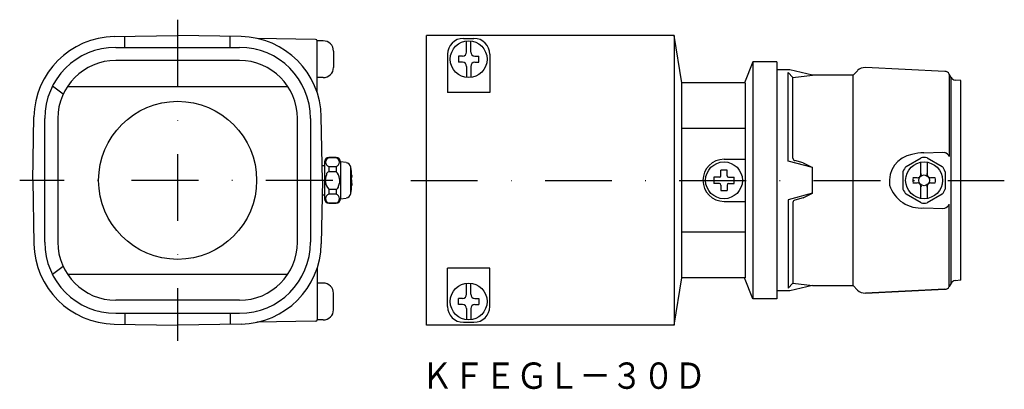
# Model space of a CAD drawing. Extents: x -7331 to -7144, y -688 to -618.
import ezdxf
from ezdxf.enums import TextEntityAlignment as Align

# ---------------------------------------------------------------- set-up
doc = ezdxf.new("R2010")
doc.units = 0
doc.linetypes.add('DASHDOT', pattern=[25.4, 12.7, -6.35, 0, -6.35])
doc.layers.add('1', color=7, linetype='CONTINUOUS')
doc.styles.add('MDRAFSTD', font='TXT', dxfattribs={"bigfont": 'BIGFONT'})

msp = doc.modelspace()

# ---------------------------------------------------------------- linework, layer by layer
at = {"layer": '1', "color": 1, "linetype": 'DASHDOT'}
for p, q in [((-7300.8, -618.08), (-7300.8, -679.08)), ((-7256.52, -648.58), (-7143.78, -648.58))]:
    msp.add_line(p, q, dxfattribs=at)
at = {"layer": '1', "color": 7, "linetype": 'CONTINUOUS'}
for p, q in [((-7312.86, -621.29), (-7300.8, -621.08)), ((-7310.8, -623.34), (-7310.8, -621.26)), ((-7288.74, -621.29), (-7300.8, -621.08)), ((-7290.8, -623.34), (-7290.8, -621.26)), ((-7274.6, -621.83), (-7285.77, -621.63)), ((-7273.14, -622.08), (-7274.3, -622.08)), ((-7274.3, -631.9), (-7274.3, -622.13)), ((-7253.52, -676.08), (-7253.52, -621.08)), ((-7206.52, -621.08), (-7253.52, -621.08)), ((-7246.52, -621.63), (-7244.52, -621.63)), ((-7245.91, -624.22), (-7245.91, -622.1)), ((-7245.13, -624.22), (-7245.13, -622.1)), ((-7206.52, -621.08), (-7206.52, -676.08)), ((-7205.02, -630.08), (-7206.52, -621.08)), ((-7315.73, -623.78), (-7315.73, -623.78)), ((-7312.55, -623.34), (-7289.05, -623.34)), ((-7285.88, -623.78), (-7285.88, -623.78)), ((-7271.19, -624.03), (-7271.19, -627.14)), ((-7249.52, -624.63), (-7249.52, -631.9)), ((-7241.52, -624.63), (-7241.52, -631.9)), ((-7300.8, -625.82), (-7312.55, -625.82)), ((-7289.05, -625.82), (-7300.8, -625.82)), ((-7247.47, -625), (-7247.47, -626.17)), ((-7246.69, -625), (-7247.47, -625)), ((-7246.69, -626.17), (-7247.47, -626.17)), ((-7244.36, -625), (-7243.58, -625)), ((-7244.36, -626.17), (-7243.58, -626.17)), ((-7243.58, -626.17), (-7243.58, -625)), ((-7191.52, -626.08), (-7193.1, -630.08)), ((-7191.52, -626.08), (-7191.52, -671.08)), ((-7187.02, -626.08), (-7191.52, -626.08)), ((-7187.02, -626.08), (-7187.02, -671.08)), ((-7245.91, -626.94), (-7245.91, -629.06)), ((-7245.13, -626.94), (-7245.13, -629.06)), ((-7184.52, -627.63), (-7187.02, -627.63)), ((-7184.81, -644.91), (-7184.81, -628.09)), ((-7184.81, -628.09), (-7183.95, -629.08)), ((-7180.19, -628.63), (-7184.52, -627.63)), ((-7171.65, -627.76), (-7172.52, -628.63)), ((-7155.07, -627.91), (-7170.14, -627.18)), ((-7273.14, -629.08), (-7274.3, -629.08)), ((-7205.02, -667.08), (-7205.02, -630.08)), ((-7193.02, -630.08), (-7205.02, -630.08)), ((-7193.02, -630.08), (-7193.02, -667.08)), ((-7183.95, -629.08), (-7180.19, -628.63)), ((-7183.95, -644.39), (-7183.95, -629.08)), ((-7172.52, -628.63), (-7180.19, -628.63)), ((-7172.52, -668.53), (-7172.52, -628.63)), ((-7154.25, -628.4), (-7154.25, -644.06)), ((-7153.88, -629.04), (-7154.25, -628.4)), ((-7153.88, -668.12), (-7153.88, -629.04)), ((-7152.02, -629.63), (-7153.1, -629.54)), ((-7152.02, -667.53), (-7152.02, -629.63)), ((-7322.54, -632.2), (-7324.56, -630.68)), ((-7321.75, -630.78), (-7279.86, -630.78)), ((-7241.52, -631.9), (-7249.52, -631.9)), ((-7328.3, -648.58), (-7328.09, -636.52)), ((-7326.04, -660.33), (-7326.04, -636.83)), ((-7323.56, -636.83), (-7323.56, -660.33)), ((-7278.04, -660.33), (-7278.04, -636.83)), ((-7275.56, -636.83), (-7275.56, -660.33)), ((-7273.3, -648.58), (-7273.51, -636.52)), ((-7193.02, -638.74), (-7205.02, -638.74)), ((-7159.05, -643.34), (-7155.48, -643.25)), ((-7155.48, -643.25), (-7155.07, -643.3)), ((-7272.88, -645.08), (-7272.88, -652.08)), ((-7272.06, -644.26), (-7272.06, -644.3)), ((-7270.71, -644.26), (-7272.06, -644.26)), ((-7270.71, -644.3), (-7272.06, -644.3)), ((-7270.71, -644.26), (-7270.71, -644.3)), ((-7269.88, -645.08), (-7269.88, -652.08)), ((-7268.8, -645.18), (-7269.88, -645.08)), ((-7197.02, -644.58), (-7193.02, -644.58)), ((-7180.19, -646.17), (-7184.81, -644.91)), ((-7181.96, -645.27), (-7183.55, -644.84)), ((-7162.45, -645.94), (-7159.6, -644.3)), ((-7158.45, -644.3), (-7155.6, -645.94)), ((-7272.88, -645.83), (-7273.38, -645.83)), ((-7272.06, -645.94), (-7272.06, -646.94)), ((-7272.06, -645.94), (-7270.71, -645.94)), ((-7270.71, -646.94), (-7272.06, -646.94)), ((-7270.71, -645.94), (-7270.71, -646.94)), ((-7270.66, -646.94), (-7270.71, -646.94)), ((-7267.9, -651.09), (-7267.9, -646.07)), ((-7196.44, -646.64), (-7197.61, -646.64)), ((-7197.61, -647.7), (-7197.61, -646.64)), ((-7196.44, -647.7), (-7196.44, -646.64)), ((-7181.96, -645.27), (-7180.19, -646.17)), ((-7180.19, -650.99), (-7180.19, -646.17)), ((-7163.02, -650.23), (-7163.02, -646.94)), ((-7159.62, -647.67), (-7159.62, -645.23)), ((-7158.42, -645.23), (-7158.42, -647.67)), ((-7155.02, -646.94), (-7155.02, -650.23)), ((-7328.3, -648.58), (-7328.09, -660.64)), ((-7273.3, -648.58), (-7273.51, -660.64)), ((-7267.75, -648.08), (-7267.84, -648.08)), ((-7267.84, -648.08), (-7267.84, -649.08)), ((-7267.81, -648.08), (-7267.72, -649.5)), ((-7267.72, -647.67), (-7267.75, -648.08)), ((-7198.97, -648), (-7198.97, -649.17)), ((-7197.91, -648), (-7198.97, -648)), ((-7196.14, -648), (-7195.08, -648)), ((-7195.08, -649.17), (-7195.08, -648)), ((-7160.32, -648.08), (-7161.13, -648.08)), ((-7156.92, -648.08), (-7157.72, -648.08)), ((-7272.1, -650.22), (-7272.06, -650.23)), ((-7272.06, -650.23), (-7270.71, -650.23)), ((-7272.06, -650.23), (-7272.06, -651.22)), ((-7270.71, -650.23), (-7270.71, -651.22)), ((-7267.84, -649.08), (-7267.75, -649.08)), ((-7197.91, -649.17), (-7198.97, -649.17)), ((-7197.61, -649.47), (-7197.61, -650.53)), ((-7197.61, -650.53), (-7196.44, -650.53)), ((-7196.44, -649.47), (-7196.44, -650.53)), ((-7196.14, -649.17), (-7195.08, -649.17)), ((-7161.13, -649.08), (-7160.32, -649.08)), ((-7159.62, -651.93), (-7159.62, -649.5)), ((-7158.42, -649.5), (-7158.42, -651.93)), ((-7157.72, -649.08), (-7156.92, -649.08)), ((-7273.38, -651.33), (-7272.88, -651.33)), ((-7270.71, -651.22), (-7272.06, -651.22)), ((-7269.88, -652.08), (-7268.8, -651.99)), ((-7197.02, -652.58), (-7193.02, -652.58)), ((-7180.19, -650.99), (-7184.81, -652.26)), ((-7184.81, -652.26), (-7184.81, -669.07)), ((-7181.96, -651.9), (-7183.55, -652.32)), ((-7181.96, -651.9), (-7180.19, -650.99)), ((-7159.6, -652.87), (-7162.45, -651.22)), ((-7155.6, -651.22), (-7158.45, -652.87)), ((-7272.06, -652.87), (-7272.06, -652.91)), ((-7272.06, -652.87), (-7270.71, -652.87)), ((-7272.06, -652.91), (-7270.71, -652.91)), ((-7270.71, -652.87), (-7270.71, -652.91)), ((-7183.95, -652.78), (-7183.95, -668.09)), ((-7159.05, -653.82), (-7155.48, -653.91)), ((-7155.48, -653.91), (-7155.07, -653.86)), ((-7154.25, -668.76), (-7154.25, -653.1)), ((-7193.02, -658.43), (-7205.02, -658.43)), ((-7322.54, -664.96), (-7324.56, -666.48)), ((-7274.3, -665.26), (-7274.3, -675.04)), ((-7241.52, -665.26), (-7249.52, -665.26)), ((-7249.52, -672.53), (-7249.52, -665.26)), ((-7241.52, -672.53), (-7241.52, -665.26)), ((-7321.75, -666.38), (-7279.86, -666.38)), ((-7206.52, -676.08), (-7205.02, -667.08)), ((-7193.02, -667.08), (-7205.02, -667.08)), ((-7191.52, -671.08), (-7193.1, -667.08)), ((-7152.02, -667.53), (-7153.1, -667.63)), ((-7273.14, -668.08), (-7274.3, -668.08)), ((-7245.91, -670.22), (-7245.91, -668.1)), ((-7245.13, -670.22), (-7245.13, -668.1)), ((-7184.81, -669.07), (-7183.95, -668.09)), ((-7180.19, -668.53), (-7184.52, -669.53)), ((-7183.95, -668.09), (-7180.19, -668.53)), ((-7180.19, -668.53), (-7172.52, -668.53)), ((-7172.52, -668.53), (-7171.65, -669.41)), ((-7171.65, -669.41), (-7172.52, -668.53)), ((-7170.14, -669.99), (-7155.07, -669.26)), ((-7155.07, -669.26), (-7170.14, -669.99)), ((-7153.88, -668.12), (-7154.25, -668.76)), ((-7300.8, -671.34), (-7312.55, -671.34)), ((-7289.05, -671.34), (-7300.8, -671.34)), ((-7271.19, -673.14), (-7271.19, -670.03)), ((-7247.47, -672.17), (-7247.47, -671)), ((-7246.69, -671), (-7247.47, -671)), ((-7244.36, -671), (-7243.58, -671)), ((-7243.58, -671), (-7243.58, -672.17)), ((-7187.02, -671.08), (-7191.52, -671.08)), ((-7184.52, -669.53), (-7187.02, -669.53)), ((-7246.69, -672.17), (-7247.47, -672.17)), ((-7245.91, -672.94), (-7245.91, -675.06)), ((-7245.13, -672.94), (-7245.13, -675.06)), ((-7244.36, -672.17), (-7243.58, -672.17)), ((-7315.73, -673.38), (-7315.73, -673.38)), ((-7312.55, -673.82), (-7289.05, -673.82)), ((-7310.8, -673.82), (-7310.8, -675.91)), ((-7290.8, -673.82), (-7290.8, -675.91)), ((-7285.88, -673.38), (-7285.88, -673.38)), ((-7273.14, -675.08), (-7274.3, -675.08)), ((-7312.86, -675.87), (-7300.8, -676.08)), ((-7288.74, -675.87), (-7300.8, -676.08)), ((-7274.6, -675.34), (-7285.77, -675.53)), ((-7206.52, -676.08), (-7253.52, -676.08)), ((-7246.52, -675.53), (-7244.52, -675.53))]:
    msp.add_line(p, q, dxfattribs=at)
at = {"layer": '1', "color": 7, "linetype": 'DASHDOT'}
msp.add_line((-7271.35, -648.58), (-7330.8, -648.58), dxfattribs=at)
at = {"layer": '1', "color": 7, "linetype": 'CONTINUOUS'}
for centre, radius in [((-7245.52, -625.58), 3.5), ((-7300.8, -648.58), 15), ((-7197.02, -648.58), 3.5), ((-7159.02, -648.58), 3.5), ((-7159.02, -648.58), 1.02), ((-7245.52, -671.58), 3.5)]:
    msp.add_circle(centre, radius, dxfattribs=at)
for centre, radius, start, end in [((-7312.59, -636.79), 15.5, 91, 179), ((-7289.01, -636.79), 15.5, 1, 89), ((-7274.6, -622.13), 0.3, 0, 89), ((-7273.14, -624.03), 1.94, 0, 90), ((-7246.52, -624.63), 3, 90, 180), ((-7244.52, -624.63), 3, 0, 90), ((-7312.55, -636.83), 13.49, 90, 180), ((-7289.05, -636.83), 13.49, 0, 90), ((-7246.69, -624.22), 0.778, 270, 0), ((-7244.36, -624.22), 0.778, 180, 270), ((-7312.55, -636.83), 11.01, 90.0033, 179.9979), ((-7289.05, -636.83), 11.01, 0.0013, 89.9993), ((-7246.69, -626.94), 0.778, 0, 90), ((-7244.36, -626.94), 0.778, 90, 180), ((-7273.14, -627.14), 1.94, 270, 0), ((-7170.24, -629.17), 2, 87.2242, 135), ((-7155.12, -628.9), 1, 30, 87.2242), ((-7153.02, -628.54), 1, 210, 265), ((-7158.85, -652.64), 9.3, 91.2228, 105.4192), ((-7155.75, -644.86), 1.7, 27.9351, 66.2878), ((-7272.06, -645.08), 0.825, 90, 180), ((-7271.87, -645.12), 0.843, 102.741, 257.259), ((-7270.71, -645.08), 0.825, 0, 90), ((-7270.89, -645.12), 0.843, 282.7486, 77.2514), ((-7197.02, -648.58), 4, 90, 270), ((-7183.45, -644.36), 0.495, 183.5115, 258.1416), ((-7160.47, -648.75), 5.15, 99.5483, 188.5131), ((-7159.02, -648.58), 4.33, 82.3534, 97.6466), ((-7271.98, -647.5), 0.565, 97.693, 181.3199), ((-7272.49, -648.64), 2.49, 335.5252, 42.923), ((-7268.9, -646.23), 1.01, 9.1574, 84.5575), ((-7282.68, -648.58), 14.99, 3.4912, 9.644), ((-7159.02, -648.58), 4.33, 142.3534, 157.6466), ((-7159.02, -648.58), 4.33, 22.3534, 37.6466), ((-7270.26, -648.53), 2.5, 156.0583, 222.7178), ((-7197.91, -647.7), 0.3, 270, 0), ((-7196.14, -647.7), 0.3, 180, 270), ((-7159.02, -648.58), 2.16, 166.6388, 193.3612), ((-7160.32, -647.28), 0.8, 270.0007, 331.0443), ((-7160.32, -647.28), 0.8, 331.045, 0), ((-7157.72, -647.28), 0.8, 180, 208.955), ((-7157.72, -647.28), 0.8, 208.9558, 269.9992), ((-7159.02, -648.58), 2.16, 346.6388, 13.3612), ((-7270.78, -649.68), 0.555, 277.3353, 0.8407), ((-7282.68, -648.58), 14.99, 350.356, 356.5088), ((-7197.91, -649.47), 0.3, 0, 90), ((-7196.14, -649.47), 0.3, 90, 180), ((-7159.59, -647.56), 6.29, 198.1646, 274.9055), ((-7159.02, -648.58), 4.33, 202.3534, 217.6466), ((-7160.32, -649.88), 0.8, 28.9558, 89.9992), ((-7160.32, -649.88), 0.8, 0, 28.955), ((-7157.72, -649.88), 0.8, 151.045, 180), ((-7157.72, -649.88), 0.8, 90.0007, 151.0443), ((-7159.02, -648.58), 4.33, 322.3534, 337.6466), ((-7272.06, -652.08), 0.825, 180, 270), ((-7271.87, -652.05), 0.843, 102.7486, 257.2514), ((-7270.89, -652.05), 0.843, 282.7486, 77.2514), ((-7270.71, -652.08), 0.825, 270, 0), ((-7268.9, -650.93), 1, 275.3602, 350.9249), ((-7183.45, -652.81), 0.495, 101.8584, 176.4885), ((-7159.02, -648.58), 4.33, 262.3534, 277.6466), ((-7155.75, -652.31), 1.7, 293.7122, 332.0649), ((-7312.59, -660.37), 15.5, 181, 269), ((-7312.55, -660.33), 13.49, 180, 270), ((-7312.55, -660.33), 11.01, 180.0021, 269.9967), ((-7289.05, -660.33), 13.49, 270, 0), ((-7289.05, -660.33), 11.01, 270.0007, 0), ((-7289.01, -660.37), 15.5, 271, 359), ((-7153.02, -668.62), 1, 95, 150), ((-7273.14, -670.03), 1.94, 0, 90), ((-7170.24, -667.99), 2, 225, 272.7758), ((-7170.24, -667.99), 2, 225, 272.7758), ((-7155.12, -668.26), 1, 272.7758, 330), ((-7246.69, -670.22), 0.778, 270, 0), ((-7244.36, -670.22), 0.778, 180, 270), ((-7273.14, -673.14), 1.94, 270, 0), ((-7246.52, -672.53), 3, 180, 270), ((-7246.69, -672.94), 0.778, 0, 90), ((-7244.36, -672.94), 0.778, 90, 180), ((-7244.52, -672.53), 3, 270, 0), ((-7274.6, -675.04), 0.3, 271, 0)]:
    msp.add_arc(centre, radius, start, end, dxfattribs=at)

# ---------------------------------------------------------------- texts
at = {"layer": '1', "color": 7, "linetype": 'CONTINUOUS', "style": 'MDRAFSTD', "oblique": 15, "width": 1.043796}
msp.add_text('ＫＦＥＧＬ－３０Ｄ', height=5, dxfattribs=at).set_placement((-7254.52, -688.16), (-7200.45, -688.16), align=Align.FIT)

doc.saveas('drawing.dxf')
